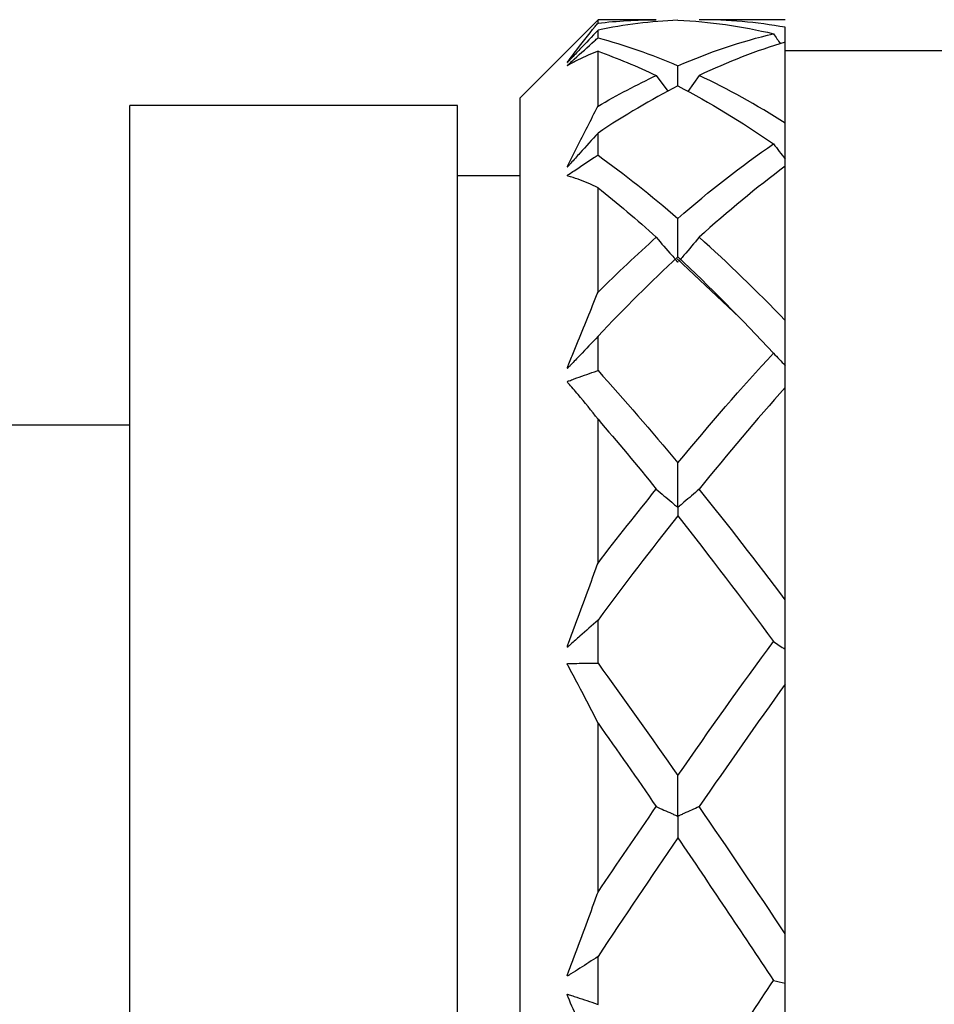
# Model space of a CAD drawing. Units: inches. Extents: x 1268 to 1803, y 1594 to 1972.
# Drawn here: x 1688 to 1700, y 1716 to 1729 of the extents above; entities that cross this region are included whole.
import ezdxf

# ---------------------------------------------------------------- set-up
doc = ezdxf.new("R2010")
doc.units = ezdxf.units.IN
doc.header["$MEASUREMENT"] = 0

msp = doc.modelspace()

# ---------------------------------------------------------------- linework, layer by layer
at = {"color": 7, "linetype": 'Continuous', "lineweight": 25}
for p, q in [((1695.3223, 1728.5305), (1694.3223, 1727.5305)), ((1696.0698, 1728.5305), (1695.3223, 1728.5305)), ((1695.3223, 1728.4859), (1695.3223, 1728.5305)), ((1697.7223, 1728.5305), (1696.6192, 1728.5305)), ((1695.3223, 1728.2989), (1695.3223, 1728.396)), ((1697.7223, 1727.2036), (1697.7223, 1728.2433)), ((1695.3223, 1727.4212), (1695.3223, 1728.1258)), ((1701.3223, 1728.1305), (1697.7223, 1728.1305)), ((1696.0698, 1727.8159), (1696.2178, 1727.6127)), ((1696.6192, 1727.8159), (1696.4726, 1727.6112)), ((1693.5223, 1727.4305), (1689.3223, 1727.4305)), ((1689.3223, 1700.4305), (1689.3223, 1727.4305)), ((1693.5223, 1700.4305), (1693.5223, 1727.4305)), ((1694.3223, 1700.3305), (1694.3223, 1727.5305)), ((1695.3223, 1726.7953), (1695.3223, 1727.0772)), ((1697.7223, 1726.6523), (1697.7223, 1726.7441)), ((1697.7223, 1724.6747), (1697.7223, 1726.6524)), ((1694.3223, 1726.5305), (1693.5223, 1726.5305)), ((1695.3223, 1725.0359), (1695.3223, 1726.3762)), ((1696.3351, 1725.464), (1697.1341, 1724.7155)), ((1695.3223, 1724.0325), (1695.3223, 1724.4714)), ((1697.7223, 1721.094), (1697.7223, 1723.8161)), ((1695.3223, 1721.5635), (1695.3223, 1723.4083)), ((1689.3223, 1723.3305), (1686.9223, 1723.3305)), ((1695.3223, 1720.2807), (1695.3223, 1720.8338)), ((1697.7223, 1716.8122), (1697.7223, 1720.0122)), ((1695.3223, 1717.3439), (1695.3223, 1719.5127)), ((1695.3223, 1715.9074), (1695.3223, 1716.5205))]:
    msp.add_line(p, q, dxfattribs=at)
for points, knots in [([(1695.3223, 1728.396), (1695.2451, 1728.3144), (1695.1677, 1728.2326), (1695.0902, 1728.1506), (1695.0514, 1728.1096), (1695.0126, 1728.0686), (1694.9738, 1728.0275), (1694.9641, 1728.0173), (1694.9543, 1728.007), (1694.9448, 1727.9968), (1694.9424, 1727.9942), (1694.94, 1727.9917), (1694.9376, 1727.9891), (1694.9368, 1727.9882), (1694.9359, 1727.9873), (1694.9351, 1727.9864), (1694.9342, 1727.9856), (1694.9334, 1727.9847), (1694.9325, 1727.9839), (1694.9321, 1727.9835), (1694.9317, 1727.983), (1694.9313, 1727.9826), (1694.9309, 1727.9823), (1694.9306, 1727.982), (1694.9303, 1727.9818), (1694.9301, 1727.9816), (1694.9299, 1727.9814), (1694.9297, 1727.9813), (1694.9295, 1727.9811), (1694.9294, 1727.981), (1694.9293, 1727.981), (1694.9291, 1727.9809), (1694.929, 1727.9809), (1694.929, 1727.9809), (1694.9289, 1727.981), (1694.929, 1727.9813), (1694.9291, 1727.9816), (1694.9296, 1727.9827), (1694.9309, 1727.9845), (1694.9321, 1727.9863), (1694.9371, 1727.9934), (1694.9432, 1728.0014), (1694.9489, 1728.0091), (1694.9716, 1728.0399), (1694.9942, 1728.0702), (1695.0169, 1728.1003), (1695.1075, 1728.2204), (1695.1976, 1728.3349), (1695.2873, 1728.4437), (1695.299, 1728.4578), (1695.3107, 1728.4719), (1695.3223, 1728.4859)], [0, 0, 0, 0, 0.00017340248, 0.00017340248, 0.00017340248, 0.00026009849, 0.00026009849, 0.00026009849, 0.00028177406, 0.00028177406, 0.00028177406, 0.0002871878, 0.0002871878, 0.0002871878, 0.00028905201, 0.00028905201, 0.00028905201, 0.00029085725, 0.00029085725, 0.00029085725, 0.0002917498, 0.0002917498, 0.0002917498, 0.0002924606, 0.0002924606, 0.0002924606, 0.00029303929, 0.00029303929, 0.00029303929, 0.0002936167, 0.0002936167, 0.0002936167, 0.00029448699, 0.00029448699, 0.00029448699, 0.00029617916, 0.00029617916, 0.00029617916, 0.00030252608, 0.00030252608, 0.00030252608, 0.00032753004, 0.00032753004, 0.00032753004, 0.0004273738, 0.0004273738, 0.0004273738, 0.00082697956, 0.00082697956, 0.00082697956, 0.00087902259, 0.00087902259, 0.00087902259, 0.00087902259]), ([(1697.7223, 1728.2433), (1697.7223, 1728.2907), (1697.7223, 1728.3544), (1697.7223, 1728.4172), (1697.7223, 1728.4333)], [0, 0, 0, 0, 0.7439119, 1, 1, 1, 1]), ([(1695.3223, 1728.1258), (1695.2377, 1728.0945), (1695.1527, 1728.0576), (1695.0673, 1728.0149), (1695.0246, 1727.9936), (1694.9815, 1727.9706), (1694.9388, 1727.9467), (1694.9362, 1727.9452), (1694.9335, 1727.9437), (1694.9313, 1727.9427), (1694.9301, 1727.9422), (1694.929, 1727.9417), (1694.9289, 1727.9422), (1694.9289, 1727.9423), (1694.9289, 1727.9425), (1694.929, 1727.9427), (1694.9291, 1727.9429), (1694.9292, 1727.943), (1694.9294, 1727.9433), (1694.9296, 1727.9435), (1694.9298, 1727.9438), (1694.93, 1727.9441), (1694.9303, 1727.9443), (1694.9305, 1727.9446), (1694.9308, 1727.9449), (1694.9312, 1727.9453), (1694.9316, 1727.9458), (1694.9321, 1727.9462), (1694.9333, 1727.9474), (1694.9346, 1727.9486), (1694.9358, 1727.9497), (1694.9413, 1727.9548), (1694.9465, 1727.9594), (1694.952, 1727.9643), (1694.9736, 1727.9839), (1694.9955, 1728.0039), (1695.0172, 1728.0236), (1695.1042, 1728.1026), (1695.191, 1728.1809), (1695.2775, 1728.2587), (1695.2925, 1728.2721), (1695.3074, 1728.2855), (1695.3223, 1728.2989)], [0, 0, 0, 0, 0.00037295756, 0.00037295756, 0.00037295756, 0.00055936064, 0.00055936064, 0.00055936064, 0.00057101976, 0.00057101976, 0.00057101976, 0.00057692694, 0.00057692694, 0.00057692694, 0.00057805039, 0.00057805039, 0.00057805039, 0.00057869388, 0.00057869388, 0.00057869388, 0.00057934655, 0.00057934655, 0.00057934655, 0.00057991005, 0.00057991005, 0.00057991005, 0.00058081871, 0.00058081871, 0.00058081871, 0.00058346621, 0.00058346621, 0.00058346621, 0.00059547352, 0.00059547352, 0.00059547352, 0.00064336577, 0.00064336577, 0.00064336577, 0.00083493435, 0.00083493435, 0.00083493435, 0.00086800769, 0.00086800769, 0.00086800769, 0.00086800769]), ([(1696.3459, 1727.6798), (1696.3458, 1727.6996), (1696.3454, 1727.7869), (1696.3451, 1727.8732), (1696.3448, 1727.9399)], [0, 0, 0, 0, 0.2272882, 1, 1, 1, 1]), ([(1695.3223, 1727.0772), (1695.2451, 1726.9911), (1695.1677, 1726.9052), (1695.0902, 1726.8195), (1695.0514, 1726.7766), (1695.0126, 1726.7338), (1694.9738, 1726.691), (1694.9641, 1726.6803), (1694.9543, 1726.6697), (1694.9448, 1726.6588), (1694.9424, 1726.6561), (1694.94, 1726.6534), (1694.9376, 1726.6507), (1694.9368, 1726.6498), (1694.9359, 1726.6489), (1694.9351, 1726.648), (1694.9342, 1726.6471), (1694.9334, 1726.6462), (1694.9325, 1726.6455), (1694.9321, 1726.6451), (1694.9317, 1726.6447), (1694.9313, 1726.6444), (1694.9309, 1726.6441), (1694.9306, 1726.6439), (1694.9303, 1726.6437), (1694.9301, 1726.6436), (1694.9299, 1726.6435), (1694.9297, 1726.6435), (1694.9295, 1726.6435), (1694.9294, 1726.6435), (1694.9293, 1726.6435), (1694.9291, 1726.6436), (1694.929, 1726.6438), (1694.929, 1726.644), (1694.9289, 1726.6444), (1694.929, 1726.645), (1694.9291, 1726.6456), (1694.9296, 1726.6479), (1694.9309, 1726.6508), (1694.9321, 1726.6536), (1694.9371, 1726.6647), (1694.9432, 1726.6764), (1694.9489, 1726.6878), (1694.9716, 1726.7336), (1694.9942, 1726.7791), (1695.0169, 1726.8243), (1695.1075, 1727.0053), (1695.1976, 1727.182), (1695.2873, 1727.3541), (1695.299, 1727.3765), (1695.3107, 1727.3989), (1695.3223, 1727.4212)], [0, 0, 0, 0, 0.00017340248, 0.00017340248, 0.00017340248, 0.00026009849, 0.00026009849, 0.00026009849, 0.00028177406, 0.00028177406, 0.00028177406, 0.0002871878, 0.0002871878, 0.0002871878, 0.00028905201, 0.00028905201, 0.00028905201, 0.00029085725, 0.00029085725, 0.00029085725, 0.0002917498, 0.0002917498, 0.0002917498, 0.0002924606, 0.0002924606, 0.0002924606, 0.00029303929, 0.00029303929, 0.00029303929, 0.0002936167, 0.0002936167, 0.0002936167, 0.00029448699, 0.00029448699, 0.00029448699, 0.00029617916, 0.00029617916, 0.00029617916, 0.00030252608, 0.00030252608, 0.00030252608, 0.00032753004, 0.00032753004, 0.00032753004, 0.0004273738, 0.0004273738, 0.0004273738, 0.00082697956, 0.00082697956, 0.00082697956, 0.00087902259, 0.00087902259, 0.00087902259, 0.00087902259]), ([(1697.7223, 1726.6833), (1697.7223, 1726.6902), (1697.7223, 1726.7268), (1697.7223, 1726.8813), (1697.7223, 1727.0479), (1697.7223, 1727.1842), (1697.7223, 1727.2036)], [0, 0, 0, 0, 0.0394279, 0.2091249, 0.8877436, 1, 1, 1, 1]), ([(1695.3223, 1726.3762), (1695.2377, 1726.4181), (1695.1527, 1726.4542), (1695.0673, 1726.4846), (1695.0246, 1726.4998), (1694.9815, 1726.5132), (1694.9388, 1726.5258), (1694.9362, 1726.5266), (1694.9335, 1726.5274), (1694.9313, 1726.5287), (1694.9301, 1726.5294), (1694.929, 1726.5301), (1694.9289, 1726.5318), (1694.9289, 1726.5321), (1694.9289, 1726.5325), (1694.929, 1726.533), (1694.9291, 1726.5332), (1694.9292, 1726.5335), (1694.9294, 1726.5339), (1694.9296, 1726.5342), (1694.9298, 1726.5345), (1694.93, 1726.5349), (1694.9303, 1726.5352), (1694.9305, 1726.5355), (1694.9308, 1726.5358), (1694.9312, 1726.5362), (1694.9316, 1726.5366), (1694.9321, 1726.537), (1694.9333, 1726.5382), (1694.9346, 1726.5391), (1694.9358, 1726.5399), (1694.9413, 1726.5438), (1694.9465, 1726.5468), (1694.952, 1726.5504), (1694.9736, 1726.5647), (1694.9955, 1726.5797), (1695.0172, 1726.5942), (1695.1042, 1726.6525), (1695.191, 1726.7098), (1695.2775, 1726.7662), (1695.2925, 1726.776), (1695.3074, 1726.7857), (1695.3223, 1726.7953)], [0, 0, 0, 0, 0.00037295756, 0.00037295756, 0.00037295756, 0.00055936064, 0.00055936064, 0.00055936064, 0.00057101976, 0.00057101976, 0.00057101976, 0.00057692694, 0.00057692694, 0.00057692694, 0.00057805039, 0.00057805039, 0.00057805039, 0.00057869388, 0.00057869388, 0.00057869388, 0.00057934655, 0.00057934655, 0.00057934655, 0.00057991005, 0.00057991005, 0.00057991005, 0.00058081871, 0.00058081871, 0.00058081871, 0.00058346621, 0.00058346621, 0.00058346621, 0.00059547352, 0.00059547352, 0.00059547352, 0.00064336577, 0.00064336577, 0.00064336577, 0.00083493435, 0.00083493435, 0.00083493435, 0.00086800769, 0.00086800769, 0.00086800769, 0.00086800769]), ([(1696.3468, 1725.4885), (1696.3467, 1725.4947), (1696.3459, 1725.5848), (1696.3458, 1725.75), (1696.3451, 1725.9087), (1696.3448, 1725.9839)], [0, 0, 0, 0, 0.0373632, 0.5434946, 1, 1, 1, 1]), ([(1696.0698, 1725.7421), (1696.1338, 1725.6638), (1696.2137, 1725.5659), (1696.3113, 1725.4655), (1696.331, 1725.4321), (1696.3443, 1725.425), (1696.3453, 1725.4245), (1696.3459, 1725.4242), (1696.3464, 1725.4239), (1696.3469, 1725.4231), (1696.347, 1725.4219), (1696.3472, 1725.4212), (1696.3461, 1725.4288), (1696.3462, 1725.4321), (1696.3463, 1725.4343)], [0, 0, 0, 0, 0.5926518, 0.740814, 0.8149324, 0.8182457, 0.8195916, 0.8206967, 0.82181, 0.8233696, 0.8287224, 0.8401686, 0.8936949, 1, 1, 1, 1]), ([(1696.6192, 1725.7422), (1696.5545, 1725.6647), (1696.4894, 1725.5874), (1696.424, 1725.5103), (1696.4077, 1725.491), (1696.3913, 1725.4718), (1696.3749, 1725.4525), (1696.3709, 1725.4478), (1696.3668, 1725.443), (1696.363, 1725.4381)], [0, 0, 0, 0, 0.00017339636, 0.00017339636, 0.00017339636, 0.00021674504, 0.00021674504, 0.00021674504, 0.00022745961, 0.00022745961, 0.00022745961, 0.00022745961]), ([(1695.3223, 1724.4714), (1695.2451, 1724.3894), (1695.1677, 1724.3078), (1695.0902, 1724.2267), (1695.0514, 1724.1861), (1695.0126, 1724.1457), (1694.9738, 1724.1054), (1694.9641, 1724.0953), (1694.9543, 1724.0854), (1694.9448, 1724.075), (1694.9424, 1724.0723), (1694.94, 1724.0697), (1694.9376, 1724.0672), (1694.9368, 1724.0663), (1694.9359, 1724.0654), (1694.9351, 1724.0646), (1694.9342, 1724.0638), (1694.9334, 1724.063), (1694.9325, 1724.0624), (1694.9321, 1724.0621), (1694.9317, 1724.0618), (1694.9313, 1724.0616), (1694.9309, 1724.0614), (1694.9306, 1724.0613), (1694.9303, 1724.0612), (1694.9301, 1724.0612), (1694.9299, 1724.0612), (1694.9297, 1724.0613), (1694.9295, 1724.0614), (1694.9294, 1724.0615), (1694.9293, 1724.0617), (1694.9291, 1724.0619), (1694.929, 1724.0623), (1694.929, 1724.0626), (1694.9289, 1724.0634), (1694.929, 1724.0642), (1694.9291, 1724.0651), (1694.9296, 1724.0683), (1694.9309, 1724.0719), (1694.9321, 1724.0755), (1694.9371, 1724.0895), (1694.9432, 1724.1037), (1694.9489, 1724.1178), (1694.9716, 1724.1741), (1694.9942, 1724.2303), (1695.0169, 1724.2863), (1695.1075, 1724.5104), (1695.1976, 1724.7319), (1695.2873, 1724.9506), (1695.299, 1724.979), (1695.3107, 1725.0075), (1695.3223, 1725.0359)], [0, 0, 0, 0, 0.00017340248, 0.00017340248, 0.00017340248, 0.00026009849, 0.00026009849, 0.00026009849, 0.00028177406, 0.00028177406, 0.00028177406, 0.0002871878, 0.0002871878, 0.0002871878, 0.00028905201, 0.00028905201, 0.00028905201, 0.00029085725, 0.00029085725, 0.00029085725, 0.0002917498, 0.0002917498, 0.0002917498, 0.0002924606, 0.0002924606, 0.0002924606, 0.00029303929, 0.00029303929, 0.00029303929, 0.0002936167, 0.0002936167, 0.0002936167, 0.00029448699, 0.00029448699, 0.00029448699, 0.00029617916, 0.00029617916, 0.00029617916, 0.00030252608, 0.00030252608, 0.00030252608, 0.00032753004, 0.00032753004, 0.00032753004, 0.0004273738, 0.0004273738, 0.0004273738, 0.00082697956, 0.00082697956, 0.00082697956, 0.00087902259, 0.00087902259, 0.00087902259, 0.00087902259]), ([(1697.7223, 1724.0992), (1697.7223, 1724.1006), (1697.7223, 1724.1017), (1697.7223, 1724.1024), (1697.7223, 1724.1027), (1697.7223, 1724.1029), (1697.7223, 1724.1031), (1697.7223, 1724.1031), (1697.7223, 1724.1031), (1697.7223, 1724.1033), (1697.7223, 1724.1036), (1697.7223, 1724.104), (1697.7223, 1724.1053), (1697.7223, 1724.106), (1697.7223, 1724.1069), (1697.7223, 1724.108), (1697.7223, 1724.1092), (1697.7223, 1724.1106), (1697.7223, 1724.1121), (1697.7223, 1724.114), (1697.7223, 1724.1162), (1697.7223, 1724.1183), (1697.7223, 1724.1262), (1697.7223, 1724.1342), (1697.7223, 1724.1422), (1697.7223, 1724.1735), (1697.7223, 1724.2049), (1697.7223, 1724.2363), (1697.7223, 1724.3617), (1697.7223, 1724.4871), (1697.7223, 1724.6125), (1697.7223, 1724.6332), (1697.7223, 1724.6539), (1697.7223, 1724.6747)], [0, 0, 0, 0, 0.00008684734, 0.00008684734, 0.00008684734, 0.00011575771, 0.00011575771, 0.00011575771, 0.00012090556, 0.00012090556, 0.00012090556, 0.00012613463, 0.00012613463, 0.00012613463, 0.00012868166, 0.00012868166, 0.00012868166, 0.00013123367, 0.00013123367, 0.00013123367, 0.00013452996, 0.00013452996, 0.00013452996, 0.00014646936, 0.00014646936, 0.00014646936, 0.00019367611, 0.00019367611, 0.00019367611, 0.00038246586, 0.00038246586, 0.00038246586, 0.00041369345, 0.00041369345, 0.00041369345, 0.00041369345]), ([(1695.3223, 1723.4083), (1695.2377, 1723.5192), (1695.1527, 1723.625), (1695.0673, 1723.7254), (1695.0246, 1723.7756), (1694.9815, 1723.8242), (1694.9388, 1723.872), (1694.9362, 1723.875), (1694.9335, 1723.878), (1694.9313, 1723.8815), (1694.9301, 1723.8833), (1694.929, 1723.8852), (1694.9289, 1723.8879), (1694.9289, 1723.8884), (1694.9289, 1723.889), (1694.929, 1723.8896), (1694.9291, 1723.89), (1694.9292, 1723.8904), (1694.9294, 1723.8907), (1694.9296, 1723.8911), (1694.9298, 1723.8915), (1694.93, 1723.8919), (1694.9303, 1723.8922), (1694.9305, 1723.8925), (1694.9308, 1723.8928), (1694.9312, 1723.8932), (1694.9316, 1723.8936), (1694.9321, 1723.8939), (1694.9333, 1723.8948), (1694.9346, 1723.8954), (1694.9358, 1723.8959), (1694.9413, 1723.8982), (1694.9465, 1723.8993), (1694.952, 1723.9012), (1694.9736, 1723.9089), (1694.9955, 1723.9173), (1695.0172, 1723.9253), (1695.1042, 1723.9571), (1695.191, 1723.9878), (1695.2775, 1724.0173), (1695.2925, 1724.0224), (1695.3074, 1724.0274), (1695.3223, 1724.0325)], [0, 0, 0, 0, 0.00037295756, 0.00037295756, 0.00037295756, 0.00055936064, 0.00055936064, 0.00055936064, 0.00057101976, 0.00057101976, 0.00057101976, 0.00057692694, 0.00057692694, 0.00057692694, 0.00057805039, 0.00057805039, 0.00057805039, 0.00057869388, 0.00057869388, 0.00057869388, 0.00057934655, 0.00057934655, 0.00057934655, 0.00057991005, 0.00057991005, 0.00057991005, 0.00058081871, 0.00058081871, 0.00058081871, 0.00058346621, 0.00058346621, 0.00058346621, 0.00059547352, 0.00059547352, 0.00059547352, 0.00064336577, 0.00064336577, 0.00064336577, 0.00083493435, 0.00083493435, 0.00083493435, 0.00086800769, 0.00086800769, 0.00086800769, 0.00086800769]), ([(1697.7223, 1723.8161), (1697.7223, 1723.8199), (1697.7223, 1723.8233), (1697.7223, 1723.8263), (1697.7223, 1723.8283), (1697.7223, 1723.8302), (1697.7223, 1723.8319), (1697.7223, 1723.833), (1697.7223, 1723.834), (1697.7223, 1723.835), (1697.7223, 1723.8357), (1697.7223, 1723.8363), (1697.7223, 1723.8369), (1697.7223, 1723.8373), (1697.7223, 1723.8376), (1697.7223, 1723.838), (1697.7223, 1723.8382), (1697.7223, 1723.8385), (1697.7223, 1723.8386), (1697.7223, 1723.8386), (1697.7223, 1723.8384), (1697.7223, 1723.8384), (1697.7223, 1723.8384), (1697.7223, 1723.8384), (1697.7223, 1723.8396), (1697.7223, 1723.8401), (1697.7223, 1723.8409), (1697.7223, 1723.8419), (1697.7223, 1723.8429), (1697.7223, 1723.844), (1697.7223, 1723.8453), (1697.7223, 1723.8466), (1697.7223, 1723.8481), (1697.7223, 1723.8496), (1697.7223, 1723.8533), (1697.7223, 1723.8572), (1697.7223, 1723.861), (1697.7223, 1723.8782), (1697.7223, 1723.8954), (1697.7223, 1723.9126), (1697.7223, 1723.9748), (1697.7223, 1724.037), (1697.7223, 1724.0992)], [0, 0, 0, 0, 0.00009795141, 0.00009795141, 0.00009795141, 0.00016284208, 0.00016284208, 0.00016284208, 0.00020588484, 0.00020588484, 0.00020588484, 0.00023442713, 0.00023442713, 0.00023442713, 0.00025335041, 0.00025335041, 0.00025335041, 0.0002658952, 0.0002658952, 0.0002658952, 0.00027251234, 0.00027251234, 0.00027251234, 0.00027919363, 0.00027919363, 0.00027919363, 0.00028205861, 0.00028205861, 0.00028205861, 0.00028449087, 0.00028449087, 0.00028449087, 0.00028691581, 0.00028691581, 0.00028691581, 0.00029270004, 0.00029270004, 0.00029270004, 0.00031844462, 0.00031844462, 0.00031844462, 0.00041155214, 0.00041155214, 0.00041155214, 0.00041155214]), ([(1696.6192, 1722.5122), (1696.5545, 1722.4559), (1696.4894, 1722.3998), (1696.424, 1722.3438), (1696.4077, 1722.3298), (1696.3913, 1722.3158), (1696.3749, 1722.3018), (1696.3708, 1722.2983), (1696.3667, 1722.2948), (1696.3628, 1722.2912), (1696.3609, 1722.2894), (1696.359, 1722.2876), (1696.3569, 1722.2859), (1696.3562, 1722.2853), (1696.3555, 1722.2847), (1696.3547, 1722.2842), (1696.3537, 1722.2836), (1696.3526, 1722.283), (1696.3514, 1722.2826), (1696.3508, 1722.2824), (1696.3501, 1722.2823), (1696.3495, 1722.2823), (1696.3492, 1722.2824), (1696.349, 1722.2824), (1696.3488, 1722.2825), (1696.3486, 1722.2826), (1696.3484, 1722.2827), (1696.3483, 1722.2828), (1696.3482, 1722.2829), (1696.3481, 1722.283), (1696.348, 1722.2832), (1696.3478, 1722.2836), (1696.3478, 1722.284), (1696.3477, 1722.2845), (1696.3475, 1722.286), (1696.3475, 1722.2876), (1696.3475, 1722.2891), (1696.3474, 1722.2936), (1696.3473, 1722.2982), (1696.3472, 1722.3026), (1696.3467, 1722.3236), (1696.3467, 1722.3447), (1696.3466, 1722.3658), (1696.3463, 1722.4502), (1696.346, 1722.5347), (1696.3457, 1722.6192), (1696.3454, 1722.6954), (1696.3451, 1722.7717), (1696.3448, 1722.8481)], [0, 0, 0, 0, 0.00017339636, 0.00017339636, 0.00017339636, 0.00021674504, 0.00021674504, 0.00021674504, 0.00022758361, 0.00022758361, 0.00022758361, 0.0002330012, 0.0002330012, 0.0002330012, 0.0002348116, 0.0002348116, 0.0002348116, 0.00023702305, 0.00023702305, 0.00023702305, 0.00023812699, 0.00023812699, 0.00023812699, 0.00023851882, 0.00023851882, 0.00023851882, 0.00023880642, 0.00023880642, 0.00023880642, 0.00023909215, 0.00023909215, 0.00023909215, 0.00023984491, 0.00023984491, 0.00023984491, 0.00024225578, 0.00024225578, 0.00024225578, 0.00024908172, 0.00024908172, 0.00024908172, 0.00028125324, 0.00028125324, 0.00028125324, 0.00040992159, 0.00040992159, 0.00040992159, 0.00052597346, 0.00052597346, 0.00052597346, 0.00052597346]), ([(1696.0698, 1722.5121), (1696.1353, 1722.4561), (1696.2011, 1722.4002), (1696.2673, 1722.3445), (1696.2838, 1722.3305), (1696.3004, 1722.3166), (1696.317, 1722.3027), (1696.3252, 1722.2957), (1696.331, 1722.2876), (1696.3429, 1722.2821), (1696.3435, 1722.2819), (1696.344, 1722.2816), (1696.3446, 1722.2814), (1696.3449, 1722.2813), (1696.3451, 1722.2812), (1696.3453, 1722.2811), (1696.3455, 1722.281), (1696.3457, 1722.2808), (1696.3459, 1722.2807), (1696.346, 1722.2806), (1696.3462, 1722.2804), (1696.3463, 1722.2803), (1696.3464, 1722.2801), (1696.3465, 1722.2799), (1696.3466, 1722.2797), (1696.3469, 1722.2789), (1696.3469, 1722.2783), (1696.347, 1722.2777), (1696.3471, 1722.2765), (1696.3471, 1722.2757), (1696.3471, 1722.275), (1696.3471, 1722.272), (1696.3466, 1722.2713), (1696.3466, 1722.2695), (1696.3463, 1722.2624), (1696.3463, 1722.2548), (1696.3461, 1722.2473), (1696.3456, 1722.2227), (1696.3451, 1722.1966), (1696.3447, 1722.169)], [0, 0, 0, 0, 0.00017339641, 0.00017339641, 0.00017339641, 0.00021674508, 0.00021674508, 0.00021674508, 0.00023844126, 0.00023844126, 0.00023844126, 0.00023936238, 0.00023936238, 0.00023936238, 0.00023973438, 0.00023973438, 0.00023973438, 0.00024004104, 0.00024004104, 0.00024004104, 0.00024035105, 0.00024035105, 0.00024035105, 0.00024078448, 0.00024078448, 0.00024078448, 0.00024228261, 0.00024228261, 0.00024228261, 0.00024550639, 0.00024550639, 0.00024550639, 0.00026057172, 0.00026057172, 0.00026057172, 0.0003204103, 0.0003204103, 0.0003204103, 0.00051445584, 0.00051445584, 0.00051445584, 0.00051445584]), ([(1695.3223, 1720.8338), (1695.2451, 1720.7638), (1695.1677, 1720.6946), (1695.0902, 1720.626), (1695.0514, 1720.5918), (1695.0126, 1720.5577), (1694.9738, 1720.5238), (1694.9641, 1720.5153), (1694.9543, 1720.5071), (1694.9448, 1720.4981), (1694.9424, 1720.4958), (1694.94, 1720.4935), (1694.9376, 1720.4914), (1694.9368, 1720.4906), (1694.9359, 1720.4899), (1694.9351, 1720.4892), (1694.9342, 1720.4886), (1694.9334, 1720.488), (1694.9325, 1720.4876), (1694.9321, 1720.4874), (1694.9317, 1720.4872), (1694.9313, 1720.4871), (1694.9309, 1720.487), (1694.9306, 1720.487), (1694.9303, 1720.4871), (1694.9301, 1720.4871), (1694.9299, 1720.4872), (1694.9297, 1720.4874), (1694.9295, 1720.4876), (1694.9294, 1720.4878), (1694.9293, 1720.4881), (1694.9291, 1720.4885), (1694.929, 1720.4889), (1694.929, 1720.4894), (1694.9289, 1720.4904), (1694.929, 1720.4914), (1694.9291, 1720.4925), (1694.9296, 1720.4964), (1694.9309, 1720.5004), (1694.9321, 1720.5043), (1694.9371, 1720.5198), (1694.9432, 1720.5351), (1694.9489, 1720.5505), (1694.9716, 1720.6119), (1694.9942, 1720.6732), (1695.0169, 1720.7345), (1695.1075, 1720.9798), (1695.1976, 1721.2246), (1695.2873, 1721.4683), (1695.299, 1721.5), (1695.3107, 1721.5318), (1695.3223, 1721.5635)], [0, 0, 0, 0, 0.00017340248, 0.00017340248, 0.00017340248, 0.00026009849, 0.00026009849, 0.00026009849, 0.00028177406, 0.00028177406, 0.00028177406, 0.0002871878, 0.0002871878, 0.0002871878, 0.00028905201, 0.00028905201, 0.00028905201, 0.00029085725, 0.00029085725, 0.00029085725, 0.0002917498, 0.0002917498, 0.0002917498, 0.0002924606, 0.0002924606, 0.0002924606, 0.00029303929, 0.00029303929, 0.00029303929, 0.0002936167, 0.0002936167, 0.0002936167, 0.00029448699, 0.00029448699, 0.00029448699, 0.00029617916, 0.00029617916, 0.00029617916, 0.00030252608, 0.00030252608, 0.00030252608, 0.00032753004, 0.00032753004, 0.00032753004, 0.0004273738, 0.0004273738, 0.0004273738, 0.00082697956, 0.00082697956, 0.00082697956, 0.00087902259, 0.00087902259, 0.00087902259, 0.00087902259]), ([(1697.7223, 1720.459), (1697.7223, 1720.4781), (1697.7223, 1720.497), (1697.7223, 1720.5157), (1697.7223, 1720.5219), (1697.7223, 1720.528), (1697.7223, 1720.5342), (1697.7223, 1720.5353), (1697.7223, 1720.5363), (1697.7223, 1720.5376), (1697.7223, 1720.5389), (1697.7223, 1720.5404), (1697.7223, 1720.5426), (1697.7223, 1720.5437), (1697.7223, 1720.5451), (1697.7223, 1720.5465), (1697.7223, 1720.548), (1697.7223, 1720.5497), (1697.7223, 1720.5513), (1697.7223, 1720.5535), (1697.7223, 1720.5558), (1697.7223, 1720.5579), (1697.7223, 1720.5658), (1697.7223, 1720.5732), (1697.7223, 1720.5807), (1697.7223, 1720.6106), (1697.7223, 1720.6409), (1697.7223, 1720.671), (1697.7223, 1720.7916), (1697.7223, 1720.9125), (1697.7223, 1721.0338), (1697.7223, 1721.0539), (1697.7223, 1721.074), (1697.7223, 1721.094)], [0, 0, 0, 0, 0.00008684734, 0.00008684734, 0.00008684734, 0.00011575771, 0.00011575771, 0.00011575771, 0.00012090556, 0.00012090556, 0.00012090556, 0.00012613463, 0.00012613463, 0.00012613463, 0.00012868166, 0.00012868166, 0.00012868166, 0.00013123367, 0.00013123367, 0.00013123367, 0.00013452996, 0.00013452996, 0.00013452996, 0.00014646936, 0.00014646936, 0.00014646936, 0.00019367611, 0.00019367611, 0.00019367611, 0.00038246586, 0.00038246586, 0.00038246586, 0.00041369345, 0.00041369345, 0.00041369345, 0.00041369345]), ([(1697.7223, 1720.0122), (1697.7223, 1720.0359), (1697.7223, 1720.0593), (1697.7223, 1720.0823), (1697.7223, 1720.0976), (1697.7223, 1720.1127), (1697.7223, 1720.1277), (1697.7223, 1720.1376), (1697.7223, 1720.1475), (1697.7223, 1720.1573), (1697.7223, 1720.1638), (1697.7223, 1720.1702), (1697.7223, 1720.1767), (1697.7223, 1720.1809), (1697.7223, 1720.1852), (1697.7223, 1720.1894), (1697.7223, 1720.1922), (1697.7223, 1720.1951), (1697.7223, 1720.1977), (1697.7223, 1720.1991), (1697.7223, 1720.2003), (1697.7223, 1720.2016), (1697.7223, 1720.203), (1697.7223, 1720.2044), (1697.7223, 1720.2069), (1697.7223, 1720.2079), (1697.7223, 1720.2092), (1697.7223, 1720.2107), (1697.7223, 1720.212), (1697.7223, 1720.2135), (1697.7223, 1720.215), (1697.7223, 1720.2166), (1697.7223, 1720.2182), (1697.7223, 1720.2198), (1697.7223, 1720.2237), (1697.7223, 1720.2275), (1697.7223, 1720.2312), (1697.7223, 1720.2477), (1697.7223, 1720.264), (1697.7223, 1720.2805), (1697.7223, 1720.3399), (1697.7223, 1720.3994), (1697.7223, 1720.459)], [0, 0, 0, 0, 0.00009795141, 0.00009795141, 0.00009795141, 0.00016284208, 0.00016284208, 0.00016284208, 0.00020588484, 0.00020588484, 0.00020588484, 0.00023442713, 0.00023442713, 0.00023442713, 0.00025335041, 0.00025335041, 0.00025335041, 0.0002658952, 0.0002658952, 0.0002658952, 0.00027251234, 0.00027251234, 0.00027251234, 0.00027919363, 0.00027919363, 0.00027919363, 0.00028205861, 0.00028205861, 0.00028205861, 0.00028449087, 0.00028449087, 0.00028449087, 0.00028691581, 0.00028691581, 0.00028691581, 0.00029270004, 0.00029270004, 0.00029270004, 0.00031844462, 0.00031844462, 0.00031844462, 0.00041155214, 0.00041155214, 0.00041155214, 0.00041155214]), ([(1695.3223, 1719.5127), (1695.2377, 1719.6817), (1695.1527, 1719.8468), (1695.0673, 1720.0074), (1695.0246, 1720.0877), (1694.9815, 1720.1667), (1694.9388, 1720.2451), (1694.9362, 1720.25), (1694.9335, 1720.2549), (1694.9313, 1720.2603), (1694.9301, 1720.263), (1694.929, 1720.2658), (1694.9289, 1720.2693), (1694.9289, 1720.27), (1694.9289, 1720.2707), (1694.929, 1720.2714), (1694.9291, 1720.2718), (1694.9292, 1720.2722), (1694.9294, 1720.2726), (1694.9296, 1720.2731), (1694.9298, 1720.2735), (1694.93, 1720.2738), (1694.9303, 1720.2741), (1694.9305, 1720.2744), (1694.9308, 1720.2746), (1694.9312, 1720.2749), (1694.9316, 1720.2752), (1694.9321, 1720.2754), (1694.9333, 1720.276), (1694.9346, 1720.2762), (1694.9358, 1720.2763), (1694.9413, 1720.2768), (1694.9465, 1720.276), (1694.952, 1720.276), (1694.9736, 1720.2762), (1694.9955, 1720.2774), (1695.0172, 1720.2779), (1695.1042, 1720.2802), (1695.191, 1720.2812), (1695.2775, 1720.281), (1695.2925, 1720.2809), (1695.3074, 1720.2808), (1695.3223, 1720.2807)], [0, 0, 0, 0, 0.00037295756, 0.00037295756, 0.00037295756, 0.00055936064, 0.00055936064, 0.00055936064, 0.00057101976, 0.00057101976, 0.00057101976, 0.00057692694, 0.00057692694, 0.00057692694, 0.00057805039, 0.00057805039, 0.00057805039, 0.00057869388, 0.00057869388, 0.00057869388, 0.00057934655, 0.00057934655, 0.00057934655, 0.00057991005, 0.00057991005, 0.00057991005, 0.00058081871, 0.00058081871, 0.00058081871, 0.00058346621, 0.00058346621, 0.00058346621, 0.00059547352, 0.00059547352, 0.00059547352, 0.00064336577, 0.00064336577, 0.00064336577, 0.00083493435, 0.00083493435, 0.00083493435, 0.00086800769, 0.00086800769, 0.00086800769, 0.00086800769]), ([(1696.6192, 1718.4422), (1696.5545, 1718.4126), (1696.4894, 1718.3831), (1696.424, 1718.3537), (1696.4077, 1718.3463), (1696.3913, 1718.339), (1696.3749, 1718.3316), (1696.3708, 1718.3298), (1696.3667, 1718.3279), (1696.3628, 1718.326), (1696.3609, 1718.3251), (1696.359, 1718.3241), (1696.3569, 1718.3232), (1696.3562, 1718.323), (1696.3555, 1718.3227), (1696.3547, 1718.3224), (1696.3537, 1718.3221), (1696.3526, 1718.3218), (1696.3514, 1718.3217), (1696.3508, 1718.3216), (1696.3501, 1718.3215), (1696.3495, 1718.3217), (1696.3492, 1718.3217), (1696.349, 1718.3218), (1696.3488, 1718.3219), (1696.3486, 1718.322), (1696.3484, 1718.3221), (1696.3483, 1718.3223), (1696.3482, 1718.3224), (1696.3481, 1718.3226), (1696.348, 1718.3227), (1696.3478, 1718.3232), (1696.3478, 1718.3237), (1696.3477, 1718.3242), (1696.3475, 1718.3258), (1696.3475, 1718.3274), (1696.3475, 1718.329), (1696.3474, 1718.3334), (1696.3473, 1718.3375), (1696.3472, 1718.3416), (1696.3467, 1718.3606), (1696.3467, 1718.3797), (1696.3466, 1718.3989), (1696.3463, 1718.4756), (1696.346, 1718.5525), (1696.3457, 1718.6298), (1696.3454, 1718.6994), (1696.3451, 1718.7693), (1696.3448, 1718.8394)], [0, 0, 0, 0, 0.00017339636, 0.00017339636, 0.00017339636, 0.00021674504, 0.00021674504, 0.00021674504, 0.00022758361, 0.00022758361, 0.00022758361, 0.0002330012, 0.0002330012, 0.0002330012, 0.0002348116, 0.0002348116, 0.0002348116, 0.00023702305, 0.00023702305, 0.00023702305, 0.00023812699, 0.00023812699, 0.00023812699, 0.00023851882, 0.00023851882, 0.00023851882, 0.00023880642, 0.00023880642, 0.00023880642, 0.00023909215, 0.00023909215, 0.00023909215, 0.00023984491, 0.00023984491, 0.00023984491, 0.00024225578, 0.00024225578, 0.00024225578, 0.00024908172, 0.00024908172, 0.00024908172, 0.00028125324, 0.00028125324, 0.00028125324, 0.00040992159, 0.00040992159, 0.00040992159, 0.00052597346, 0.00052597346, 0.00052597346, 0.00052597346]), ([(1696.0698, 1718.442), (1696.1353, 1718.4126), (1696.2011, 1718.3832), (1696.2673, 1718.3539), (1696.2838, 1718.3466), (1696.3004, 1718.3392), (1696.317, 1718.3319), (1696.3252, 1718.3282), (1696.331, 1718.3244), (1696.3429, 1718.321), (1696.3435, 1718.3208), (1696.344, 1718.3207), (1696.3446, 1718.3205), (1696.3449, 1718.3204), (1696.3451, 1718.3203), (1696.3453, 1718.3202), (1696.3455, 1718.3201), (1696.3457, 1718.32), (1696.3459, 1718.3198), (1696.346, 1718.3197), (1696.3462, 1718.3195), (1696.3463, 1718.3194), (1696.3464, 1718.3191), (1696.3465, 1718.3188), (1696.3466, 1718.3186), (1696.3469, 1718.3177), (1696.3469, 1718.3168), (1696.347, 1718.316), (1696.3471, 1718.3142), (1696.3471, 1718.3128), (1696.3471, 1718.3115), (1696.3471, 1718.3055), (1696.3466, 1718.3017), (1696.3466, 1718.2968), (1696.3463, 1718.2773), (1696.3463, 1718.2576), (1696.3461, 1718.2378), (1696.3456, 1718.1736), (1696.3451, 1718.108), (1696.3447, 1718.0411)], [0, 0, 0, 0, 0.00017339641, 0.00017339641, 0.00017339641, 0.00021674508, 0.00021674508, 0.00021674508, 0.00023844126, 0.00023844126, 0.00023844126, 0.00023936238, 0.00023936238, 0.00023936238, 0.00023973438, 0.00023973438, 0.00023973438, 0.00024004104, 0.00024004104, 0.00024004104, 0.00024035105, 0.00024035105, 0.00024035105, 0.00024078448, 0.00024078448, 0.00024078448, 0.00024228261, 0.00024228261, 0.00024228261, 0.00024550639, 0.00024550639, 0.00024550639, 0.00026057172, 0.00026057172, 0.00026057172, 0.0003204103, 0.0003204103, 0.0003204103, 0.00051445584, 0.00051445584, 0.00051445584, 0.00051445584]), ([(1695.3223, 1716.5205), (1695.2451, 1716.4694), (1695.1677, 1716.4192), (1695.0902, 1716.37), (1695.0514, 1716.3454), (1695.0126, 1716.321), (1694.9738, 1716.2968), (1694.9641, 1716.2908), (1694.9543, 1716.285), (1694.9448, 1716.2783), (1694.9424, 1716.2766), (1694.94, 1716.2749), (1694.9376, 1716.2733), (1694.9368, 1716.2728), (1694.9359, 1716.2723), (1694.9351, 1716.2719), (1694.9342, 1716.2715), (1694.9334, 1716.2711), (1694.9325, 1716.2709), (1694.9321, 1716.2708), (1694.9317, 1716.2707), (1694.9313, 1716.2708), (1694.9309, 1716.2708), (1694.9306, 1716.2709), (1694.9303, 1716.2711), (1694.9301, 1716.2712), (1694.9299, 1716.2714), (1694.9297, 1716.2717), (1694.9295, 1716.272), (1694.9294, 1716.2723), (1694.9293, 1716.2726), (1694.9291, 1716.2731), (1694.929, 1716.2736), (1694.929, 1716.2742), (1694.9289, 1716.2753), (1694.929, 1716.2764), (1694.9291, 1716.2775), (1694.9296, 1716.2817), (1694.9309, 1716.2857), (1694.9321, 1716.2896), (1694.9371, 1716.3052), (1694.9432, 1716.3201), (1694.9489, 1716.3352), (1694.9716, 1716.3956), (1694.9942, 1716.4561), (1695.0169, 1716.5167), (1695.1075, 1716.7592), (1695.1976, 1717.0032), (1695.2873, 1717.2482), (1695.299, 1717.2801), (1695.3107, 1717.312), (1695.3223, 1717.3439)], [0, 0, 0, 0, 0.00017340248, 0.00017340248, 0.00017340248, 0.00026009849, 0.00026009849, 0.00026009849, 0.00028177406, 0.00028177406, 0.00028177406, 0.0002871878, 0.0002871878, 0.0002871878, 0.00028905201, 0.00028905201, 0.00028905201, 0.00029085725, 0.00029085725, 0.00029085725, 0.0002917498, 0.0002917498, 0.0002917498, 0.0002924606, 0.0002924606, 0.0002924606, 0.00029303929, 0.00029303929, 0.00029303929, 0.0002936167, 0.0002936167, 0.0002936167, 0.00029448699, 0.00029448699, 0.00029448699, 0.00029617916, 0.00029617916, 0.00029617916, 0.00030252608, 0.00030252608, 0.00030252608, 0.00032753004, 0.00032753004, 0.00032753004, 0.0004273738, 0.0004273738, 0.0004273738, 0.00082697956, 0.00082697956, 0.00082697956, 0.00087902259, 0.00087902259, 0.00087902259, 0.00087902259]), ([(1697.7223, 1716.1797), (1697.7223, 1716.2148), (1697.7223, 1716.2497), (1697.7223, 1716.2843), (1697.7223, 1716.2958), (1697.7223, 1716.3073), (1697.7223, 1716.3188), (1697.7223, 1716.3209), (1697.7223, 1716.3229), (1697.7223, 1716.3251), (1697.7223, 1716.3273), (1697.7223, 1716.3297), (1697.7223, 1716.3327), (1697.7223, 1716.3341), (1697.7223, 1716.3357), (1697.7223, 1716.3374), (1697.7223, 1716.3391), (1697.7223, 1716.3408), (1697.7223, 1716.3425), (1697.7223, 1716.3447), (1697.7223, 1716.3468), (1697.7223, 1716.3488), (1697.7223, 1716.3559), (1697.7223, 1716.3619), (1697.7223, 1716.3683), (1697.7223, 1716.3938), (1697.7223, 1716.42), (1697.7223, 1716.446), (1697.7223, 1716.5499), (1697.7223, 1716.6545), (1697.7223, 1716.7598), (1697.7223, 1716.7773), (1697.7223, 1716.7947), (1697.7223, 1716.8122)], [0, 0, 0, 0, 0.00008684734, 0.00008684734, 0.00008684734, 0.00011575771, 0.00011575771, 0.00011575771, 0.00012090556, 0.00012090556, 0.00012090556, 0.00012613463, 0.00012613463, 0.00012613463, 0.00012868166, 0.00012868166, 0.00012868166, 0.00013123367, 0.00013123367, 0.00013123367, 0.00013452996, 0.00013452996, 0.00013452996, 0.00014646936, 0.00014646936, 0.00014646936, 0.00019367611, 0.00019367611, 0.00019367611, 0.00038246586, 0.00038246586, 0.00038246586, 0.00041369345, 0.00041369345, 0.00041369345, 0.00041369345]), ([(1697.7223, 1715.6129), (1697.7223, 1715.6543), (1697.7223, 1715.6954), (1697.7223, 1715.7362), (1697.7223, 1715.7632), (1697.7223, 1715.7901), (1697.7223, 1715.8169), (1697.7223, 1715.8346), (1697.7223, 1715.8524), (1697.7223, 1715.87), (1697.7223, 1715.8817), (1697.7223, 1715.8934), (1697.7223, 1715.905), (1697.7223, 1715.9128), (1697.7223, 1715.9205), (1697.7223, 1715.9282), (1697.7223, 1715.9333), (1697.7223, 1715.9384), (1697.7223, 1715.9434), (1697.7223, 1715.946), (1697.7223, 1715.9485), (1697.7223, 1715.951), (1697.7223, 1715.9536), (1697.7223, 1715.9563), (1697.7223, 1715.9598), (1697.7223, 1715.9613), (1697.7223, 1715.963), (1697.7223, 1715.9648), (1697.7223, 1715.9663), (1697.7223, 1715.9679), (1697.7223, 1715.9695), (1697.7223, 1715.9712), (1697.7223, 1715.9728), (1697.7223, 1715.9744), (1697.7223, 1715.978), (1697.7223, 1715.9814), (1697.7223, 1715.9846), (1697.7223, 1715.9989), (1697.7223, 1716.0126), (1697.7223, 1716.0267), (1697.7223, 1716.0775), (1697.7223, 1716.1285), (1697.7223, 1716.1797)], [0, 0, 0, 0, 0.00009795141, 0.00009795141, 0.00009795141, 0.00016284208, 0.00016284208, 0.00016284208, 0.00020588484, 0.00020588484, 0.00020588484, 0.00023442713, 0.00023442713, 0.00023442713, 0.00025335041, 0.00025335041, 0.00025335041, 0.0002658952, 0.0002658952, 0.0002658952, 0.00027251234, 0.00027251234, 0.00027251234, 0.00027919363, 0.00027919363, 0.00027919363, 0.00028205861, 0.00028205861, 0.00028205861, 0.00028449087, 0.00028449087, 0.00028449087, 0.00028691581, 0.00028691581, 0.00028691581, 0.00029270004, 0.00029270004, 0.00029270004, 0.00031844462, 0.00031844462, 0.00031844462, 0.00041155214, 0.00041155214, 0.00041155214, 0.00041155214]), ([(1695.3223, 1715.0706), (1695.2377, 1715.2813), (1695.1527, 1715.4894), (1695.0673, 1715.6946), (1695.0246, 1715.7971), (1694.9815, 1715.8987), (1694.9388, 1716), (1694.9362, 1716.0064), (1694.9335, 1716.0127), (1694.9313, 1716.0194), (1694.9301, 1716.0228), (1694.929, 1716.0264), (1694.9289, 1716.0302), (1694.9289, 1716.031), (1694.9289, 1716.0317), (1694.929, 1716.0325), (1694.9291, 1716.0329), (1694.9292, 1716.0333), (1694.9294, 1716.0337), (1694.9296, 1716.0341), (1694.9298, 1716.0345), (1694.93, 1716.0348), (1694.9303, 1716.035), (1694.9305, 1716.0352), (1694.9308, 1716.0354), (1694.9312, 1716.0357), (1694.9316, 1716.0358), (1694.9321, 1716.0359), (1694.9333, 1716.0361), (1694.9346, 1716.0359), (1694.9358, 1716.0356), (1694.9413, 1716.0342), (1694.9465, 1716.0315), (1694.952, 1716.0297), (1694.9736, 1716.0224), (1694.9955, 1716.0161), (1695.0172, 1716.0093), (1695.1042, 1715.9818), (1695.191, 1715.9531), (1695.2775, 1715.923), (1695.2925, 1715.9179), (1695.3074, 1715.9126), (1695.3223, 1715.9074)], [0, 0, 0, 0, 0.00037295756, 0.00037295756, 0.00037295756, 0.00055936064, 0.00055936064, 0.00055936064, 0.00057101976, 0.00057101976, 0.00057101976, 0.00057692694, 0.00057692694, 0.00057692694, 0.00057805039, 0.00057805039, 0.00057805039, 0.00057869388, 0.00057869388, 0.00057869388, 0.00057934655, 0.00057934655, 0.00057934655, 0.00057991005, 0.00057991005, 0.00057991005, 0.00058081871, 0.00058081871, 0.00058081871, 0.00058346621, 0.00058346621, 0.00058346621, 0.00059547352, 0.00059547352, 0.00059547352, 0.00064336577, 0.00064336577, 0.00064336577, 0.00083493435, 0.00083493435, 0.00083493435, 0.00086800769, 0.00086800769, 0.00086800769, 0.00086800769])]:
    msp.add_open_spline(points, degree=3, knots=knots, dxfattribs=at)
for points in [[(1695.3223, 1728.4859), (1695.5715, 1728.5156), (1695.8205, 1728.5305), (1696.0698, 1728.5305)], [(1696.3447, 1728.5245), (1696.0038, 1728.5095), (1695.6633, 1728.4666), (1695.3223, 1728.396)], [(1696.3447, 1728.5245), (1696.7538, 1728.5065), (1697.1623, 1728.4485), (1697.571, 1728.3507)], [(1697.7223, 1728.4333), (1697.3544, 1728.498), (1696.9869, 1728.5305), (1696.6192, 1728.5305)], [(1695.3223, 1728.2989), (1695.6633, 1728.2065), (1696.0039, 1728.0866), (1696.3448, 1727.9399)], [(1696.3448, 1727.9399), (1696.7538, 1728.1157), (1697.1623, 1728.2529), (1697.571, 1728.3507)], [(1697.571, 1728.3507), (1697.6007, 1728.308), (1697.6305, 1728.2654), (1697.6604, 1728.2228)], [(1697.7223, 1728.2433), (1697.3544, 1728.1324), (1696.9869, 1727.9897), (1696.6192, 1727.8159)], [(1695.3223, 1728.1258), (1695.5715, 1728.0368), (1695.8205, 1727.9335), (1696.0698, 1727.8159)], [(1695.3223, 1727.4212), (1695.5715, 1727.5667), (1695.8205, 1727.6983), (1696.0698, 1727.8159)], [(1697.7223, 1727.2036), (1697.3544, 1727.4377), (1696.9869, 1727.6422), (1696.6192, 1727.8159)], [(1696.3447, 1727.6805), (1696.0038, 1727.5052), (1695.6633, 1727.3038), (1695.3223, 1727.0772)], [(1696.3447, 1727.6805), (1696.7538, 1727.4704), (1697.1623, 1727.2227), (1697.571, 1726.939)], [(1696.3448, 1725.9839), (1696.7538, 1726.3363), (1697.1623, 1726.6554), (1697.571, 1726.939)], [(1697.571, 1726.939), (1697.6213, 1726.8739), (1697.6717, 1726.809), (1697.7223, 1726.7441)], [(1695.3223, 1726.7953), (1695.6633, 1726.5489), (1696.0039, 1726.2781), (1696.3448, 1725.9839)], [(1697.7223, 1726.6524), (1697.3544, 1726.3766), (1696.9869, 1726.0727), (1696.6192, 1725.7422)], [(1695.3223, 1726.3762), (1695.5715, 1726.1772), (1695.8205, 1725.9658), (1696.0698, 1725.7421)], [(1695.3223, 1725.0359), (1695.5715, 1725.2829), (1695.8205, 1725.5184), (1696.0698, 1725.7421)], [(1697.7223, 1724.6747), (1697.3544, 1725.0553), (1696.9869, 1725.4117), (1696.6192, 1725.7422)], [(1696.3447, 1725.4905), (1696.0038, 1725.1722), (1695.6633, 1724.832), (1695.3223, 1724.4714)], [(1696.3447, 1725.4905), (1696.7538, 1725.109), (1697.1623, 1724.6959), (1697.571, 1724.2539)], [(1696.3448, 1722.8481), (1696.7538, 1723.3425), (1697.1623, 1723.8122), (1697.571, 1724.2539)], [(1697.571, 1724.2539), (1697.6213, 1724.2023), (1697.6717, 1724.1507), (1697.7223, 1724.0992)], [(1695.3223, 1724.0325), (1695.6633, 1723.6562), (1696.0039, 1723.2608), (1696.3448, 1722.8481)], [(1697.7223, 1723.8161), (1697.3544, 1723.4024), (1696.9869, 1722.9671), (1696.6192, 1722.5122)], [(1695.3223, 1723.4083), (1695.5715, 1723.1188), (1695.8205, 1722.82), (1696.0698, 1722.5121)], [(1695.3223, 1721.5635), (1695.5715, 1721.8879), (1695.8205, 1722.2042), (1696.0698, 1722.5121)], [(1697.7223, 1721.094), (1697.3544, 1721.5838), (1696.9869, 1722.0573), (1696.6192, 1722.5122)], [(1696.3447, 1722.169), (1696.0038, 1721.7387), (1695.6633, 1721.293), (1695.3223, 1720.8338)], [(1696.3447, 1722.169), (1696.7538, 1721.6533), (1697.1623, 1721.1152), (1697.571, 1720.5584)], [(1696.3448, 1718.8394), (1696.7538, 1719.4275), (1697.1623, 1720.0017), (1697.571, 1720.5584)], [(1697.571, 1720.5584), (1697.6213, 1720.5252), (1697.6717, 1720.492), (1697.7223, 1720.459)], [(1695.3223, 1720.2807), (1695.6633, 1719.8114), (1696.0039, 1719.3303), (1696.3448, 1718.8394)], [(1697.7223, 1720.0122), (1697.3544, 1719.5011), (1696.9869, 1718.9769), (1696.6192, 1718.4422)], [(1695.3223, 1719.5127), (1695.5715, 1719.161), (1695.8205, 1718.804), (1696.0698, 1718.442)], [(1695.3223, 1717.3439), (1695.5715, 1717.714), (1695.8205, 1718.0801), (1696.0698, 1718.442)], [(1697.7223, 1716.8122), (1697.3544, 1717.3632), (1696.9869, 1717.9075), (1696.6192, 1718.4422)], [(1696.3447, 1718.0411), (1696.0038, 1717.5409), (1695.6633, 1717.0334), (1695.3223, 1716.5205)], [(1696.3447, 1718.0411), (1696.7538, 1717.4416), (1697.1623, 1716.8313), (1697.571, 1716.214)], [(1696.3448, 1714.3501), (1696.7538, 1714.9743), (1697.1623, 1715.597), (1697.571, 1716.214)], [(1697.571, 1716.214), (1697.6213, 1716.2025), (1697.6717, 1716.1911), (1697.7223, 1716.1797)]]:
    msp.add_open_spline(points, degree=3, dxfattribs=at)

doc.saveas('drawing.dxf')
